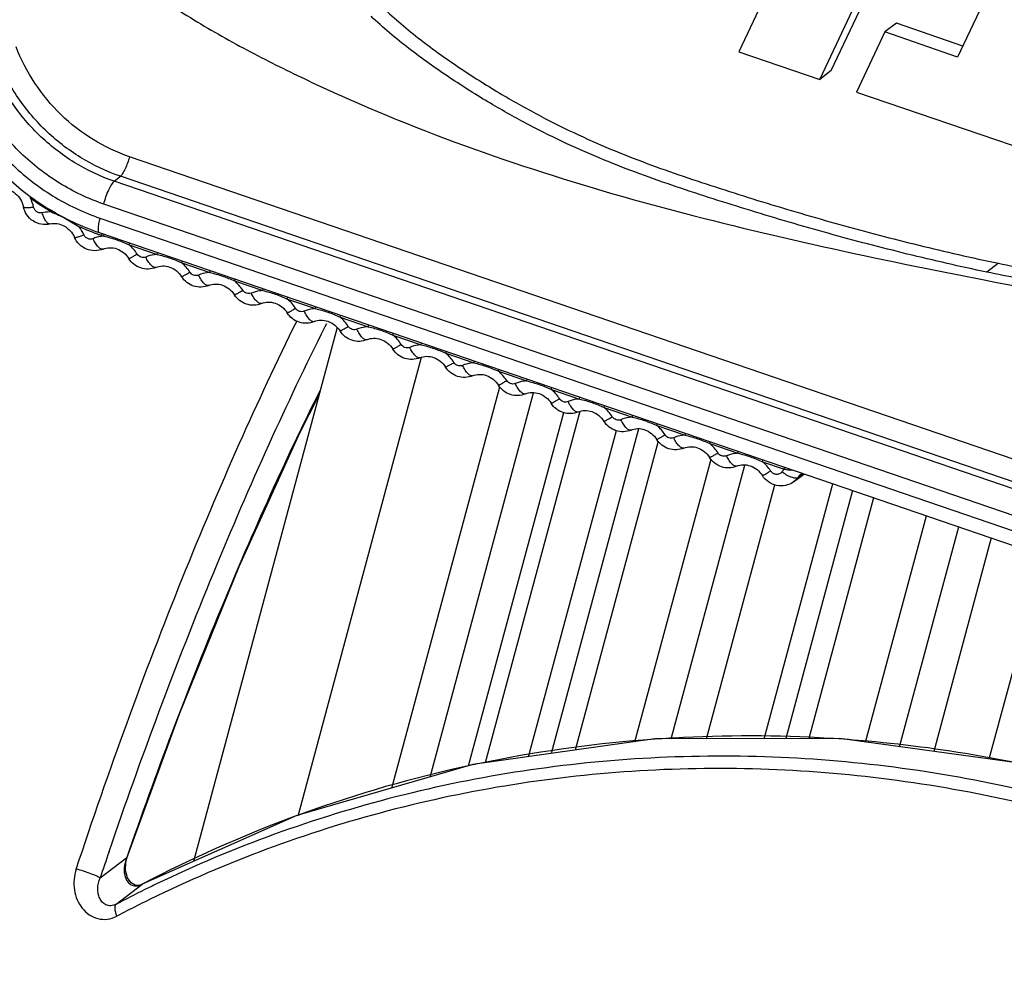
# Model space of a CAD drawing. Units: inches. Extents: x 0 to 160, y 0 to 100.
# Drawn here: x 38 to 38, y 10 to 11 of the extents above; entities that cross this region are included whole.
import ezdxf

# ---------------------------------------------------------------- set-up
doc = ezdxf.new("R2010")
doc.units = ezdxf.units.IN
doc.header["$MEASUREMENT"] = 0
doc.layers.add('1', color=7, linetype='Continuous')

msp = doc.modelspace()

# ---------------------------------------------------------------- linework, layer by layer
at = {"layer": '1', "linetype": 'Continuous'}
for p, q in [((38.08877, 10.8289), (38.0143, 10.6704)), ((38.07798, 10.65742), (38.15273, 10.81582)), ((38.07003, 10.65131), (38.14479, 10.80971)), ((38.2205, 10.78378), (38.165, 10.6668)), ((38.12284, 10.69018), (38.11489, 10.68407)), ((38.16861, 10.6744), (38.12284, 10.69018)), ((38.11489, 10.68407), (38.09531, 10.64265)), ((38.165, 10.6668), (38.11489, 10.68407)), ((38.0143, 10.6704), (38.07003, 10.65131)), ((38.07798, 10.65742), (38.07003, 10.65131)), ((38.09531, 10.64265), (38.25119, 10.58926)), ((39.2354, 10.0358), (37.59396, 10.59798)), ((37.5835, 10.58107), (37.5877, 10.58452)), ((39.22493, 10.01889), (37.5835, 10.58107)), ((39.22914, 10.02234), (37.5877, 10.58452)), ((37.5257, 10.56956), (37.52618, 10.57029)), ((39.21763, 10.00319), (37.57619, 10.56537)), ((37.57358, 10.55567), (39.21501, 9.99349)), ((37.57308, 10.54569), (39.21452, 9.98352)), ((37.57485, 10.54369), (37.57626, 10.5432)), ((37.59375, 10.53721), (37.61302, 10.53061)), ((37.63003, 10.52479), (37.64943, 10.51814)), ((38.19327, 10.52449), (38.18533, 10.51838)), ((37.66644, 10.51232), (37.68584, 10.50567)), ((37.70285, 10.49985), (37.72225, 10.4932)), ((37.73926, 10.48738), (37.75866, 10.48073)), ((37.73723, 10.48016), (37.63805, 10.11179)), ((37.72902, 10.48096), (37.73005, 10.483)), ((37.77567, 10.47491), (37.79507, 10.46826)), ((37.79524, 10.45959), (37.7102, 10.14373)), ((37.81208, 10.46244), (37.83147, 10.45579)), ((37.84849, 10.44997), (37.86788, 10.44332)), ((37.77489, 10.16243), (37.8494, 10.43921)), ((37.8849, 10.4375), (37.90429, 10.43085)), ((37.71141, 10.40744), (37.72458, 10.43319)), ((37.80133, 10.17008), (37.87271, 10.43521)), ((37.92131, 10.42503), (37.9407, 10.41838)), ((37.82777, 10.17773), (37.89341, 10.42154)), ((37.90447, 10.42218), (37.83921, 10.1798)), ((37.94504, 10.41031), (37.88471, 10.18625)), ((37.95772, 10.41256), (37.97711, 10.40591)), ((37.66967, 10.31532), (37.71141, 10.40744)), ((37.86924, 10.18405), (37.92982, 10.40907)), ((37.95863, 10.4018), (37.90123, 10.18859)), ((37.99413, 10.40009), (38.01352, 10.39344)), ((37.94258, 10.19445), (37.99504, 10.38933)), ((37.96749, 10.19643), (38.01835, 10.38533)), ((38.03054, 10.38762), (38.04544, 10.38251)), ((38.05196, 10.37368), (38.0594, 10.37913)), ((38.05484, 10.37659), (38.05196, 10.37368)), ((38.05866, 10.37939), (38.05484, 10.37659)), ((37.99188, 10.19647), (38.03904, 10.37164)), ((38.03167, 10.19653), (38.07902, 10.37242)), ((38.09264, 10.36775), (38.04655, 10.19656)), ((38.10719, 10.36277), (38.06245, 10.19658)), ((38.10157, 10.1942), (38.1436, 10.3503)), ((38.12509, 10.19098), (38.16592, 10.34265)), ((38.18825, 10.33501), (38.14861, 10.18776)), ((38.18696, 10.18252), (38.22466, 10.32254)), ((37.62849, 10.21364), (37.66967, 10.31532)), ((37.59222, 10.11414), (37.62849, 10.21364)), ((37.95638, 10.19641), (37.83079, 10.1786)), ((38.0839, 10.19662), (37.95638, 10.19641)), ((38.21099, 10.17923), (38.0839, 10.19662)), ((37.83079, 10.1786), (37.70947, 10.14351)), ((37.70947, 10.14351), (37.60267, 10.09607)), ((37.5737, 10.10042), (37.59205, 10.11455)), ((37.59123, 10.10559), (37.59141, 10.11101)), ((37.59141, 10.11101), (37.59222, 10.11413)), ((37.59205, 10.11455), (37.59222, 10.11414)), ((37.59259, 10.10056), (37.59123, 10.10559)), ((37.59509, 10.09704), (37.59259, 10.10056)), ((37.58476, 10.08231), (37.60247, 10.09594)), ((37.59783, 10.09544), (37.59509, 10.09704)), ((37.60064, 10.09534), (37.59783, 10.09544)), ((37.60268, 10.09608), (37.60064, 10.09534)), ((37.60247, 10.09594), (37.60318, 10.09632)), ((37.60247, 10.09594), (37.60319, 10.09631)), ((37.60247, 10.09594), (37.60267, 10.09607)), ((37.60267, 10.09607), (37.60268, 10.09608))]:
    msp.add_line(p, q, dxfattribs=at)
for centre, radius, start, end in [((37.63582, 10.71853), 0.18525, 233.52846, 238.89103), ((37.50223, 10.55799), 0.02616, 11.7011, 26.23128), ((37.63297, 10.71317), 0.17918, 245.65273, 249.26972), ((37.53795, 10.53338), 0.02685, 23.79969, 38.04997), ((37.63244, 10.71183), 0.17774, 249.27351, 250.3373), ((37.63225, 10.71129), 0.17716, 250.33744, 251.0939), ((37.57637, 10.51661), 0.02695, 32.00219, 49.83897), ((37.61286, 10.50401), 0.02695, 32.28466, 50.43351), ((37.64927, 10.49154), 0.02695, 32.28466, 50.43351), ((37.68568, 10.47907), 0.02695, 32.28466, 50.43351), ((37.72209, 10.4666), 0.02695, 32.28466, 50.43351), ((37.7585, 10.45413), 0.02695, 32.28466, 50.43351), ((37.79491, 10.44166), 0.02695, 32.28466, 50.43351), ((37.83132, 10.42919), 0.02695, 32.28466, 50.43351), ((37.86773, 10.41672), 0.02695, 32.28466, 50.43351), ((37.90414, 10.40425), 0.02695, 32.28466, 50.43351), ((37.94055, 10.39178), 0.02695, 32.28466, 50.43351), ((37.97696, 10.37931), 0.02695, 32.28466, 50.43351), ((38.01337, 10.36684), 0.02695, 32.28466, 50.43351), ((38.06167, 10.36772), 0.02196, 137.66855, 144.06138), ((38.06534, 10.36897), 0.01297, 126.28724, 144.02969), ((38.01961, 9.29388), 0.9045, 94.52472, 101.74157), ((38.0205, 9.28512), 0.9133, 93.21094, 94.53648), ((38.02082, 9.27832), 0.92011, 86.54243, 93.20724), ((38.02038, 9.26785), 0.93059, 84.88625, 86.55438), ((38.01972, 9.26088), 0.93759, 79.79342, 84.88431), ((38.01861, 9.29903), 0.89925, 101.74537, 102.18704), ((38.01803, 9.25083), 0.94778, 77.3564, 79.80024), ((38.01719, 9.30484), 0.89328, 102.17686, 109.86698), ((38.01598, 9.30833), 0.88958, 109.86999, 110.3699), ((38.01502, 9.31083), 0.88691, 110.36806, 117.66812), ((41.17959, 8.88699), 3.80459, 161.11145, 161.40123), ((37.99493, 9.30135), 0.88212, 116.26816, 117.70927), ((37.59803, 10.10432), 0.00948, 287.94313, 297.92605), ((37.99519, 9.30083), 0.8827, 115.67844, 116.26826), ((37.99313, 9.29988), 0.87506, 115.74505, 117.77866)]:
    msp.add_arc(centre, radius, start, end, dxfattribs=at)
for points, knots in [([(37.83661, 10.95399), (37.86402, 10.95521), (37.91904, 10.95594), (37.98781, 10.95341), (38.04286, 10.94979), (38.09791, 10.9452), (38.16666, 10.93767), (38.24895, 10.9259), (38.33102, 10.9115), (38.41281, 10.8946), (38.4942, 10.87508), (38.56154, 10.85643), (38.61508, 10.83998), (38.66848, 10.82245), (38.7214, 10.80316), (38.77348, 10.78148), (38.81208, 10.76385), (38.85009, 10.74472), (38.88112, 10.72741), (38.90528, 10.71237), (38.92298, 10.7004), (38.94018, 10.68767), (38.95669, 10.67391), (38.96965, 10.6614), (38.97942, 10.65067), (38.98869, 10.63945), (38.99679, 10.62732), (39.00267, 10.61413), (39.00564, 10.60378), (39.007, 10.59312), (39.00681, 10.57906), (39.00369, 10.56538), (38.9975, 10.5533), (38.98968, 10.54241), (38.98223, 10.5355), (38.9769, 10.53139)], [0, 0, 0, 0, 0.061379, 0.123016, 0.153884, 0.184761, 0.246581, 0.308549, 0.370677, 0.432941, 0.495332, 0.557863, 0.589203, 0.620605, 0.683575, 0.715139, 0.746766, 0.778483, 0.810291, 0.826209, 0.842133, 0.858072, 0.87406, 0.890173, 0.898315, 0.906505, 0.922732, 0.930734, 0.938715, 0.946723, 0.954691, 0.970099, 0.977534, 0.984934, 1, 1, 1, 1]), ([(38.96895, 10.52528), (38.97429, 10.52938), (38.98174, 10.53629), (38.98956, 10.54718), (38.99575, 10.55926), (38.99886, 10.57295), (38.99905, 10.587), (38.99769, 10.59767), (38.99473, 10.60802), (38.98885, 10.6212), (38.98075, 10.63334), (38.97148, 10.64456), (38.96171, 10.65528), (38.94875, 10.66779), (38.93224, 10.68155), (38.91503, 10.69428), (38.89734, 10.70625), (38.87318, 10.7213), (38.84214, 10.73861), (38.80414, 10.75774), (38.76554, 10.77537), (38.71346, 10.79705), (38.66053, 10.81634), (38.60713, 10.83386), (38.55359, 10.85031), (38.48625, 10.86896), (38.40487, 10.88849), (38.32308, 10.90538), (38.241, 10.91978), (38.15871, 10.93155), (38.08996, 10.93908), (38.03491, 10.94367), (37.97987, 10.9473), (37.9111, 10.94982), (37.85607, 10.94909), (37.82866, 10.94788)], [0, 0, 0, 0, 0.015066, 0.022466, 0.029901, 0.045309, 0.053277, 0.061285, 0.069266, 0.077268, 0.093495, 0.101685, 0.109827, 0.12594, 0.141928, 0.157867, 0.173791, 0.189709, 0.221517, 0.253234, 0.284861, 0.316425, 0.379395, 0.410797, 0.442137, 0.504668, 0.567059, 0.629323, 0.691451, 0.753419, 0.815239, 0.846116, 0.876984, 0.938621, 1, 1, 1, 1]), ([(37.56205, 10.87325), (37.55918, 10.87104), (37.55366, 10.86641), (37.54624, 10.85866), (37.53998, 10.85002), (37.53356, 10.83713), (37.53095, 10.82245), (37.53174, 10.80762), (37.53403, 10.79652), (37.53805, 10.78591), (37.54528, 10.77252), (37.55461, 10.76035), (37.56493, 10.74909), (37.57568, 10.73839), (37.58987, 10.72599), (37.60784, 10.71241), (37.63261, 10.69564), (37.65837, 10.68047), (37.68474, 10.66649), (37.71135, 10.65315), (37.73158, 10.64375), (37.74517, 10.63775)], [0, 0, 0, 0, 0.030417, 0.060385, 0.089978, 0.119592, 0.180761, 0.212348, 0.24402, 0.275566, 0.307287, 0.371512, 0.403679, 0.435588, 0.498871, 0.561801, 0.624598, 0.750026, 0.812682, 0.875236, 1, 1, 1, 1]), ([(38.18533, 10.51838), (38.16693, 10.52222), (38.13029, 10.53059), (38.08493, 10.54251), (38.04905, 10.55277), (38.02261, 10.56071), (37.99665, 10.56887), (37.97112, 10.57721), (37.94588, 10.58605), (37.92067, 10.59581), (37.89517, 10.60694), (37.86906, 10.61988), (37.84204, 10.63504), (37.81421, 10.65254), (37.78647, 10.67228), (37.76885, 10.68708), (37.76056, 10.69493)], [0, 0, 0, 0, 0.121176, 0.242354, 0.302409, 0.361818, 0.420358, 0.477893, 0.535027, 0.592767, 0.652183, 0.714408, 0.780633, 0.851899, 0.926333, 1, 1, 1, 1]), ([(37.76851, 10.70105), (37.7768, 10.69319), (37.79442, 10.67839), (37.82215, 10.65866), (37.84998, 10.64116), (37.877, 10.62599), (37.90312, 10.61306), (37.92862, 10.60192), (37.95383, 10.59216), (37.97906, 10.58333), (38.00459, 10.57498), (38.03055, 10.56682), (38.05699, 10.55888), (38.09287, 10.54863), (38.13823, 10.53671), (38.17488, 10.52833), (38.19327, 10.52449)], [0, 0, 0, 0, 0.073667, 0.148101, 0.219367, 0.285592, 0.347817, 0.407233, 0.464973, 0.522107, 0.579642, 0.638182, 0.697591, 0.757646, 0.878824, 1, 1, 1, 1]), ([(37.43487, 10.68938), (37.35347, 10.64649), (37.19853, 10.54454), (37.00019, 10.34926), (36.84238, 10.11816), (36.73042, 9.85905), (36.66786, 9.58056), (36.65664, 9.29195), (36.69023, 9.0513), (36.74201, 8.86315), (36.8103, 8.67866), (36.92524, 8.45932), (37.07566, 8.26228), (37.21446, 8.12165), (37.36406, 7.99383), (37.56951, 7.85942), (37.83801, 7.74403), (38.11955, 7.67852), (38.40474, 7.66515), (38.59233, 7.6916), (38.68324, 7.71345)], [0, 0, 0, 0, 0.060132, 0.120301, 0.180797, 0.241864, 0.303665, 0.366264, 0.429621, 0.461574, 0.493658, 0.558043, 0.622575, 0.654837, 0.687032, 0.751034, 0.814424, 0.877062, 0.938901, 1, 1, 1, 1]), ([(37.5877, 10.58452), (37.57809, 10.58781), (37.55946, 10.59666), (37.53505, 10.6157), (37.51518, 10.63963), (37.50562, 10.65809), (37.50191, 10.66769)], [0, 0, 0, 0, 0.247549, 0.497774, 0.749168, 1, 1, 1, 1]), ([(37.59396, 10.59798), (37.5852, 10.60098), (37.56821, 10.60904), (37.54595, 10.62641), (37.52783, 10.64823), (37.51911, 10.66507), (37.51573, 10.67382)], [0, 0, 0, 0, 0.247548, 0.497774, 0.749169, 1, 1, 1, 1]), ([(37.5835, 10.58107), (37.57387, 10.58437), (37.5552, 10.59323), (37.53073, 10.61232), (37.51082, 10.6363), (37.50124, 10.6548), (37.49752, 10.66442)], [0, 0, 0, 0, 0.247549, 0.497774, 0.749168, 1, 1, 1, 1]), ([(37.57619, 10.56537), (37.56557, 10.56901), (37.54499, 10.57878), (37.51801, 10.59983), (37.49606, 10.62626), (37.48549, 10.64666), (37.4814, 10.65727)], [0, 0, 0, 0, 0.247548, 0.497774, 0.749169, 1, 1, 1, 1]), ([(37.46317, 10.65218), (37.46792, 10.63989), (37.48016, 10.61626), (37.5056, 10.58563), (37.53688, 10.56124), (37.56076, 10.54991), (37.57308, 10.54569)], [0, 0, 0, 0, 0.25071, 0.5019, 0.752089, 1, 1, 1, 1]), ([(37.47205, 10.65409), (37.47644, 10.64273), (37.48776, 10.62088), (37.51127, 10.59257), (37.54016, 10.57003), (37.56221, 10.55957), (37.57358, 10.55567)], [0, 0, 0, 0, 0.250831, 0.502226, 0.752452, 1, 1, 1, 1]), ([(37.74517, 10.63775), (37.78018, 10.62229), (37.85168, 10.59477), (37.99794, 10.551), (38.10991, 10.52739), (38.18458, 10.51279)], [0, 0, 0, 0, 0.250912, 0.501341, 1, 1, 1, 1]), ([(37.59396, 10.59798), (37.59357, 10.59652), (37.59267, 10.59369), (37.5911, 10.58981), (37.58966, 10.58701), (37.58851, 10.58535), (37.58797, 10.58474), (37.5877, 10.58452)], [0, 0, 0, 0, 0.301934, 0.594937, 0.838031, 0.930502, 1, 1, 1, 1]), ([(37.57619, 10.56537), (37.57664, 10.56707), (37.57769, 10.57038), (37.57953, 10.5749), (37.58121, 10.57817), (37.58255, 10.58011), (37.58318, 10.58081), (37.5835, 10.58107)], [0, 0, 0, 0, 0.301921, 0.594951, 0.838033, 0.930484, 1, 1, 1, 1]), ([(37.50567, 10.5763), (37.50735, 10.5763), (37.51082, 10.57565), (37.51546, 10.57291), (37.51904, 10.56872), (37.52041, 10.56527), (37.52078, 10.5635)], [0, 0, 0, 0, 0.235684, 0.486926, 0.745359, 1, 1, 1, 1]), ([(37.53913, 10.55163), (37.53717, 10.55116), (37.53302, 10.55105), (37.52726, 10.55335), (37.52282, 10.55769), (37.52119, 10.56152), (37.52078, 10.5635)], [0, 0, 0, 0, 0.249254, 0.499188, 0.749628, 1, 1, 1, 1]), ([(37.52078, 10.5635), (37.52083, 10.56326), (37.52137, 10.56305), (37.52205, 10.56295), (37.5229, 10.56289), (37.52393, 10.5629), (37.52561, 10.563), (37.52693, 10.56316), (37.52785, 10.5633)], [0, 0, 0, 0, 0.098723, 0.187918, 0.304766, 0.447616, 0.613689, 1, 1, 1, 1]), ([(37.5338, 10.55932), (37.53318, 10.55917), (37.53183, 10.55915), (37.52997, 10.55993), (37.52853, 10.56138), (37.52799, 10.56264), (37.52785, 10.5633)], [0, 0, 0, 0, 0.242817, 0.492583, 0.746721, 1, 1, 1, 1]), ([(37.54011, 10.55992), (37.53957, 10.55994), (37.53746, 10.55996), (37.53534, 10.55968), (37.5338, 10.55932)], [0, 0, 0, 0, 0.251861, 1, 1, 1, 1]), ([(37.53913, 10.55163), (37.53893, 10.55158), (37.53844, 10.55161), (37.53774, 10.55198), (37.53703, 10.55264), (37.53632, 10.55356), (37.53561, 10.55473), (37.53468, 10.55664), (37.53413, 10.55821), (37.5338, 10.55932)], [0, 0, 0, 0, 0.063695, 0.14051, 0.23725, 0.355616, 0.494322, 0.650677, 1, 1, 1, 1]), ([(37.54011, 10.55992), (37.54174, 10.55918), (37.54502, 10.55775), (37.54986, 10.55541), (37.55453, 10.55275), (37.55757, 10.55086), (37.5591, 10.54993)], [0, 0, 0, 0, 0.250046, 0.500342, 0.750015, 1, 1, 1, 1]), ([(37.57358, 10.55567), (37.57324, 10.55442), (37.57281, 10.55261), (37.57245, 10.55029), (37.57231, 10.54885), (37.5723, 10.54764), (37.5724, 10.54659), (37.57273, 10.54582), (37.57308, 10.54569)], [0, 0, 0, 0, 0.377681, 0.541092, 0.682595, 0.799538, 0.890364, 1, 1, 1, 1]), ([(37.53913, 10.55163), (37.54068, 10.552), (37.54407, 10.55213), (37.54901, 10.55048), (37.55332, 10.54714), (37.55536, 10.54404), (37.5561, 10.54237)], [0, 0, 0, 0, 0.229144, 0.476217, 0.736504, 1, 1, 1, 1]), ([(37.5561, 10.54237), (37.55613, 10.54231), (37.55635, 10.54225), (37.5567, 10.5423), (37.55729, 10.54241), (37.55841, 10.54272), (37.56019, 10.54331), (37.56169, 10.54389), (37.56252, 10.54422)], [0, 0, 0, 0, 0.027379, 0.082883, 0.169718, 0.286693, 0.601493, 1, 1, 1, 1]), ([(37.57575, 10.53432), (37.57396, 10.53357), (37.57003, 10.53278), (37.56416, 10.53397), (37.55917, 10.53727), (37.55689, 10.54058), (37.5561, 10.54237)], [0, 0, 0, 0, 0.249175, 0.498937, 0.749339, 1, 1, 1, 1]), ([(37.56882, 10.54148), (37.56826, 10.54125), (37.56701, 10.54101), (37.56513, 10.54144), (37.56352, 10.54254), (37.56278, 10.54363), (37.56252, 10.54422)], [0, 0, 0, 0, 0.241725, 0.489961, 0.744056, 1, 1, 1, 1]), ([(37.57626, 10.5432), (37.57562, 10.54317), (37.57308, 10.54291), (37.57058, 10.54223), (37.56882, 10.54148)], [0, 0, 0, 0, 0.252059, 1, 1, 1, 1]), ([(37.57575, 10.53432), (37.57554, 10.53423), (37.57501, 10.53417), (37.57419, 10.53445), (37.57332, 10.53502), (37.5724, 10.53587), (37.57145, 10.53698), (37.57017, 10.53883), (37.56933, 10.54038), (37.56882, 10.54148)], [0, 0, 0, 0, 0.065184, 0.143362, 0.241227, 0.360403, 0.49939, 0.655227, 1, 1, 1, 1]), ([(37.57485, 10.54369), (37.57488, 10.5438), (37.57499, 10.54423), (37.57508, 10.54467), (37.57513, 10.54499)], [0, 0, 0, 0, 0.266702, 1, 1, 1, 1]), ([(37.57626, 10.5432), (37.57629, 10.54332), (37.5764, 10.54375), (37.57649, 10.54419), (37.57654, 10.54451)], [0, 0, 0, 0, 0.266702, 1, 1, 1, 1]), ([(37.57626, 10.5432), (37.57926, 10.5425), (37.58524, 10.5409), (37.59094, 10.53849), (37.59375, 10.53721)], [0, 0, 0, 0, 0.499175, 1, 1, 1, 1]), ([(37.57575, 10.53432), (37.57717, 10.53492), (37.5804, 10.53558), (37.58541, 10.53471), (37.59009, 10.53207), (37.59252, 10.5293), (37.59349, 10.52775)], [0, 0, 0, 0, 0.226474, 0.470623, 0.731283, 1, 1, 1, 1]), ([(37.59375, 10.53721), (37.59378, 10.53733), (37.59389, 10.53776), (37.59399, 10.5382), (37.59404, 10.53852)], [0, 0, 0, 0, 0.266702, 1, 1, 1, 1]), ([(37.61302, 10.53061), (37.61305, 10.53073), (37.61316, 10.53116), (37.61325, 10.5316), (37.6133, 10.53192)], [0, 0, 0, 0, 0.266702, 1, 1, 1, 1]), ([(39.15926, 7.85583), (39.11786, 7.82988), (39.0323, 7.78199), (38.89736, 7.7231), (38.75681, 7.67758), (38.56327, 7.63514), (38.31299, 7.61736), (38.06249, 7.64701), (37.86638, 7.69811), (37.72201, 7.75007), (37.58213, 7.81508), (37.40301, 7.91849), (37.19628, 8.07744), (36.9845, 8.30839), (36.81544, 8.57223), (36.71472, 8.81277), (36.6606, 9.01239), (36.63355, 9.16424), (36.62028, 9.31711), (36.62108, 9.51976), (36.65654, 9.7695), (36.73779, 10.0069), (36.82836, 10.18312), (36.90834, 10.30734), (36.9998, 10.42271), (37.06799, 10.49317), (37.10368, 10.52655)], [0, 0, 0, 0, 0.030207, 0.060492, 0.090872, 0.121382, 0.182811, 0.24497, 0.276366, 0.307942, 0.339687, 0.371581, 0.435657, 0.5, 0.564343, 0.628419, 0.660313, 0.692058, 0.723635, 0.75503, 0.817189, 0.878618, 0.909128, 0.939508, 0.969793, 1, 1, 1, 1]), ([(37.59349, 10.52775), (37.5935, 10.52774), (37.59355, 10.52774), (37.59364, 10.52776), (37.59378, 10.52782), (37.59405, 10.52794), (37.59451, 10.52817), (37.59518, 10.52854), (37.59601, 10.529), (37.59699, 10.52956), (37.59807, 10.5302), (37.59883, 10.53066), (37.59923, 10.5309)], [0, 0, 0, 0, 0.006274, 0.020153, 0.042405, 0.07311, 0.159267, 0.276731, 0.423078, 0.595138, 0.789169, 1, 1, 1, 1]), ([(37.61218, 10.52169), (37.61056, 10.521), (37.60701, 10.5202), (37.60164, 10.52096), (37.59686, 10.52353), (37.59443, 10.52624), (37.59349, 10.52775)], [0, 0, 0, 0, 0.249234, 0.498956, 0.74928, 1, 1, 1, 1]), ([(37.6052, 10.52883), (37.60469, 10.52861), (37.60357, 10.52837), (37.60186, 10.52865), (37.60032, 10.52951), (37.59954, 10.5304), (37.59923, 10.5309)], [0, 0, 0, 0, 0.241999, 0.48984, 0.74346, 1, 1, 1, 1]), ([(37.61302, 10.53061), (37.61234, 10.53058), (37.60967, 10.53034), (37.60704, 10.52962), (37.6052, 10.52883)], [0, 0, 0, 0, 0.252194, 1, 1, 1, 1]), ([(37.61218, 10.52169), (37.61197, 10.5216), (37.61144, 10.52154), (37.61062, 10.52181), (37.60974, 10.52238), (37.60881, 10.52323), (37.60786, 10.52433), (37.60656, 10.52618), (37.60572, 10.52773), (37.6052, 10.52883)], [0, 0, 0, 0, 0.065213, 0.143423, 0.241321, 0.360527, 0.499531, 0.655359, 1, 1, 1, 1]), ([(37.61302, 10.53061), (37.61593, 10.52992), (37.62174, 10.52835), (37.62729, 10.52603), (37.63003, 10.52479)], [0, 0, 0, 0, 0.49916, 1, 1, 1, 1]), ([(37.63003, 10.52479), (37.63006, 10.5249), (37.63017, 10.52533), (37.63027, 10.52577), (37.63032, 10.52609)], [0, 0, 0, 0, 0.266702, 1, 1, 1, 1]), ([(37.61218, 10.52169), (37.6136, 10.5223), (37.61682, 10.52298), (37.62183, 10.52214), (37.62652, 10.51951), (37.62897, 10.51676), (37.62994, 10.51521)], [0, 0, 0, 0, 0.226419, 0.470469, 0.731125, 1, 1, 1, 1]), ([(37.62994, 10.51521), (37.62995, 10.5152), (37.63, 10.51521), (37.63008, 10.51523), (37.63022, 10.51529), (37.6305, 10.51542), (37.63095, 10.51565), (37.63162, 10.51602), (37.63245, 10.51649), (37.63342, 10.51706), (37.6345, 10.5177), (37.63526, 10.51816), (37.63565, 10.5184)], [0, 0, 0, 0, 0.00612, 0.019934, 0.042153, 0.072839, 0.158988, 0.276472, 0.422859, 0.594977, 0.789082, 1, 1, 1, 1]), ([(37.64161, 10.51636), (37.64111, 10.51615), (37.63999, 10.51591), (37.63828, 10.51618), (37.63675, 10.51703), (37.63596, 10.51791), (37.63565, 10.5184)], [0, 0, 0, 0, 0.242008, 0.489845, 0.743453, 1, 1, 1, 1]), ([(37.64943, 10.51814), (37.64946, 10.51826), (37.64957, 10.51869), (37.64966, 10.51913), (37.64971, 10.51945)], [0, 0, 0, 0, 0.266702, 1, 1, 1, 1]), ([(38.53675, 10.48586), (38.50749, 10.48489), (38.44873, 10.48517), (38.3754, 10.49023), (38.31682, 10.49669), (38.27293, 10.50265), (38.22906, 10.50973), (38.19991, 10.51534), (38.18533, 10.51838)], [0, 0, 0, 0, 0.248348, 0.497973, 0.623112, 0.748254, 0.873607, 1, 1, 1, 1]), ([(38.19327, 10.52449), (38.20786, 10.52145), (38.23701, 10.51585), (38.28088, 10.50876), (38.32476, 10.50281), (38.38335, 10.49635), (38.45667, 10.49128), (38.51543, 10.49101), (38.5447, 10.49198)], [0, 0, 0, 0, 0.126393, 0.251746, 0.376888, 0.502027, 0.751652, 1, 1, 1, 1]), ([(37.64859, 10.50922), (37.64697, 10.50853), (37.64344, 10.50773), (37.63809, 10.50848), (37.63332, 10.51103), (37.63089, 10.51372), (37.62994, 10.51521)], [0, 0, 0, 0, 0.249236, 0.498958, 0.749279, 1, 1, 1, 1]), ([(37.64943, 10.51814), (37.64875, 10.51811), (37.64608, 10.51787), (37.64345, 10.51715), (37.64161, 10.51636)], [0, 0, 0, 0, 0.252194, 1, 1, 1, 1]), ([(37.64859, 10.50922), (37.64838, 10.50913), (37.64785, 10.50907), (37.64703, 10.50934), (37.64615, 10.50991), (37.64522, 10.51076), (37.64427, 10.51186), (37.64297, 10.51371), (37.64212, 10.51526), (37.64161, 10.51636)], [0, 0, 0, 0, 0.065213, 0.143423, 0.241321, 0.360527, 0.499531, 0.655359, 1, 1, 1, 1]), ([(37.64943, 10.51814), (37.65234, 10.51745), (37.65815, 10.51588), (37.6637, 10.51356), (37.66644, 10.51232)], [0, 0, 0, 0, 0.49916, 1, 1, 1, 1]), ([(37.66644, 10.51232), (37.66647, 10.51243), (37.66658, 10.51286), (37.66668, 10.5133), (37.66673, 10.51362)], [0, 0, 0, 0, 0.266702, 1, 1, 1, 1]), ([(38.18458, 10.51279), (38.21838, 10.50618), (38.28618, 10.49427), (38.38834, 10.48024), (38.4907, 10.47051), (38.55908, 10.46725), (38.59322, 10.46652)], [0, 0, 0, 0, 0.250968, 0.501444, 0.751205, 1, 1, 1, 1]), ([(37.64859, 10.50922), (37.65001, 10.50983), (37.65323, 10.51051), (37.65824, 10.50967), (37.66293, 10.50704), (37.66538, 10.50429), (37.66635, 10.50274)], [0, 0, 0, 0, 0.226419, 0.470469, 0.731125, 1, 1, 1, 1]), ([(37.66635, 10.50274), (37.66636, 10.50273), (37.66641, 10.50274), (37.66649, 10.50276), (37.66663, 10.50282), (37.66691, 10.50295), (37.66736, 10.50318), (37.66803, 10.50355), (37.66886, 10.50402), (37.66983, 10.50459), (37.67091, 10.50523), (37.67167, 10.50569), (37.67206, 10.50593)], [0, 0, 0, 0, 0.00612, 0.019934, 0.042153, 0.072839, 0.158988, 0.276472, 0.422859, 0.594977, 0.789082, 1, 1, 1, 1]), ([(37.67802, 10.50389), (37.67752, 10.50368), (37.6764, 10.50344), (37.67469, 10.50371), (37.67316, 10.50456), (37.67237, 10.50544), (37.67206, 10.50593)], [0, 0, 0, 0, 0.242008, 0.489845, 0.743453, 1, 1, 1, 1]), ([(37.68584, 10.50567), (37.68516, 10.50564), (37.68249, 10.5054), (37.67986, 10.50468), (37.67802, 10.50389)], [0, 0, 0, 0, 0.252194, 1, 1, 1, 1]), ([(37.68584, 10.50567), (37.68587, 10.50579), (37.68598, 10.50622), (37.68607, 10.50666), (37.68612, 10.50698)], [0, 0, 0, 0, 0.266702, 1, 1, 1, 1]), ([(37.68584, 10.50567), (37.68875, 10.50498), (37.69456, 10.50341), (37.70011, 10.50109), (37.70285, 10.49985)], [0, 0, 0, 0, 0.49916, 1, 1, 1, 1]), ([(37.685, 10.49675), (37.68338, 10.49606), (37.67985, 10.49526), (37.6745, 10.49601), (37.66973, 10.49856), (37.6673, 10.50125), (37.66635, 10.50274)], [0, 0, 0, 0, 0.249236, 0.498958, 0.749279, 1, 1, 1, 1]), ([(37.685, 10.49675), (37.68479, 10.49666), (37.68426, 10.4966), (37.68344, 10.49687), (37.68256, 10.49744), (37.68163, 10.49829), (37.68068, 10.49939), (37.67938, 10.50124), (37.67853, 10.50279), (37.67802, 10.50389)], [0, 0, 0, 0, 0.065213, 0.143423, 0.241321, 0.360527, 0.499531, 0.655359, 1, 1, 1, 1]), ([(37.70285, 10.49985), (37.70288, 10.49996), (37.70299, 10.50039), (37.70309, 10.50083), (37.70314, 10.50115)], [0, 0, 0, 0, 0.266702, 1, 1, 1, 1]), ([(37.685, 10.49675), (37.68642, 10.49736), (37.68964, 10.49804), (37.69465, 10.4972), (37.69934, 10.49457), (37.70178, 10.49182), (37.70276, 10.49027)], [0, 0, 0, 0, 0.226419, 0.470469, 0.731125, 1, 1, 1, 1]), ([(37.70276, 10.49027), (37.70277, 10.49026), (37.70282, 10.49027), (37.7029, 10.49029), (37.70304, 10.49035), (37.70332, 10.49048), (37.70377, 10.49071), (37.70444, 10.49108), (37.70527, 10.49155), (37.70624, 10.49212), (37.70732, 10.49276), (37.70808, 10.49322), (37.70847, 10.49346)], [0, 0, 0, 0, 0.00612, 0.019934, 0.042153, 0.072839, 0.158988, 0.276472, 0.422859, 0.594977, 0.789082, 1, 1, 1, 1]), ([(37.71443, 10.49142), (37.71393, 10.49121), (37.71281, 10.49097), (37.7111, 10.49124), (37.70957, 10.49209), (37.70878, 10.49297), (37.70847, 10.49346)], [0, 0, 0, 0, 0.242008, 0.489845, 0.743453, 1, 1, 1, 1]), ([(37.72225, 10.4932), (37.72157, 10.49317), (37.7189, 10.49293), (37.71627, 10.49221), (37.71443, 10.49142)], [0, 0, 0, 0, 0.252194, 1, 1, 1, 1]), ([(37.72141, 10.48428), (37.7212, 10.48419), (37.72067, 10.48413), (37.71985, 10.4844), (37.71897, 10.48497), (37.71804, 10.48582), (37.71709, 10.48692), (37.71579, 10.48877), (37.71494, 10.49032), (37.71443, 10.49142)], [0, 0, 0, 0, 0.065213, 0.143423, 0.241321, 0.360527, 0.499531, 0.655359, 1, 1, 1, 1]), ([(37.72225, 10.4932), (37.72228, 10.49332), (37.72239, 10.49375), (37.72248, 10.49419), (37.72253, 10.49451)], [0, 0, 0, 0, 0.266702, 1, 1, 1, 1]), ([(37.72225, 10.4932), (37.72516, 10.49251), (37.73097, 10.49094), (37.73652, 10.48862), (37.73926, 10.48738)], [0, 0, 0, 0, 0.49916, 1, 1, 1, 1]), ([(37.55724, 10.10655), (37.57963, 10.17422), (37.61537, 10.27281), (37.66826, 10.39816), (37.69566, 10.45686), (37.70954, 10.48488)], [0, 0, 0, 0, 0.524, 0.770135, 1, 1, 1, 1]), ([(37.72141, 10.48428), (37.71979, 10.48359), (37.71626, 10.48279), (37.71091, 10.48354), (37.70613, 10.48609), (37.70371, 10.48878), (37.70276, 10.49027)], [0, 0, 0, 0, 0.249236, 0.498958, 0.749279, 1, 1, 1, 1]), ([(37.72141, 10.48428), (37.72283, 10.48489), (37.72605, 10.48557), (37.73106, 10.48473), (37.73575, 10.4821), (37.73819, 10.47935), (37.73917, 10.4778)], [0, 0, 0, 0, 0.226419, 0.470469, 0.731125, 1, 1, 1, 1]), ([(37.73926, 10.48738), (37.73929, 10.48749), (37.7394, 10.48792), (37.73949, 10.48836), (37.73955, 10.48868)], [0, 0, 0, 0, 0.266702, 1, 1, 1, 1]), ([(37.57988, 10.11864), (37.60208, 10.18353), (37.63726, 10.27799), (37.68892, 10.39805), (37.71556, 10.45418), (37.72902, 10.48096)], [0, 0, 0, 0, 0.524777, 0.770628, 1, 1, 1, 1]), ([(37.73917, 10.4778), (37.73918, 10.47779), (37.73923, 10.4778), (37.73931, 10.47782), (37.73945, 10.47788), (37.73973, 10.47801), (37.74018, 10.47824), (37.74085, 10.47861), (37.74168, 10.47908), (37.74265, 10.47965), (37.74373, 10.48029), (37.74448, 10.48075), (37.74488, 10.48099)], [0, 0, 0, 0, 0.00612, 0.019934, 0.042153, 0.072839, 0.158988, 0.276472, 0.422859, 0.594977, 0.789082, 1, 1, 1, 1]), ([(37.75782, 10.47181), (37.7562, 10.47112), (37.75267, 10.47032), (37.74732, 10.47107), (37.74254, 10.47362), (37.74012, 10.47631), (37.73917, 10.4778)], [0, 0, 0, 0, 0.249236, 0.498958, 0.749279, 1, 1, 1, 1]), ([(37.75084, 10.47895), (37.75033, 10.47874), (37.74922, 10.4785), (37.74751, 10.47877), (37.74598, 10.47962), (37.74519, 10.4805), (37.74488, 10.48099)], [0, 0, 0, 0, 0.242008, 0.489845, 0.743453, 1, 1, 1, 1]), ([(37.75866, 10.48073), (37.75798, 10.4807), (37.75531, 10.48046), (37.75268, 10.47974), (37.75084, 10.47895)], [0, 0, 0, 0, 0.252194, 1, 1, 1, 1]), ([(37.75782, 10.47181), (37.75761, 10.47172), (37.75708, 10.47166), (37.75626, 10.47193), (37.75538, 10.4725), (37.75445, 10.47335), (37.7535, 10.47445), (37.7522, 10.4763), (37.75135, 10.47785), (37.75084, 10.47895)], [0, 0, 0, 0, 0.065213, 0.143423, 0.241321, 0.360527, 0.499531, 0.655359, 1, 1, 1, 1]), ([(37.75866, 10.48073), (37.75869, 10.48085), (37.7588, 10.48128), (37.75889, 10.48172), (37.75894, 10.48204)], [0, 0, 0, 0, 0.266702, 1, 1, 1, 1]), ([(37.75866, 10.48073), (37.76157, 10.48004), (37.76738, 10.47847), (37.77293, 10.47615), (37.77567, 10.47491)], [0, 0, 0, 0, 0.49916, 1, 1, 1, 1]), ([(37.75782, 10.47181), (37.75924, 10.47242), (37.76246, 10.4731), (37.76747, 10.47226), (37.77215, 10.46963), (37.7746, 10.46688), (37.77558, 10.46533)], [0, 0, 0, 0, 0.226419, 0.470469, 0.731125, 1, 1, 1, 1]), ([(37.77567, 10.47491), (37.7757, 10.47502), (37.77581, 10.47545), (37.7759, 10.47589), (37.77596, 10.47621)], [0, 0, 0, 0, 0.266702, 1, 1, 1, 1]), ([(37.77558, 10.46533), (37.77559, 10.46532), (37.77564, 10.46533), (37.77572, 10.46535), (37.77586, 10.46541), (37.77614, 10.46554), (37.77659, 10.46577), (37.77726, 10.46614), (37.77809, 10.46661), (37.77906, 10.46718), (37.78014, 10.46782), (37.78089, 10.46828), (37.78129, 10.46852)], [0, 0, 0, 0, 0.00612, 0.019934, 0.042153, 0.072839, 0.158988, 0.276472, 0.422859, 0.594977, 0.789082, 1, 1, 1, 1]), ([(37.79423, 10.45934), (37.79261, 10.45865), (37.78908, 10.45785), (37.78373, 10.4586), (37.77895, 10.46115), (37.77653, 10.46384), (37.77558, 10.46533)], [0, 0, 0, 0, 0.249236, 0.498958, 0.749279, 1, 1, 1, 1]), ([(37.78725, 10.46648), (37.78674, 10.46627), (37.78563, 10.46603), (37.78392, 10.4663), (37.78239, 10.46715), (37.7816, 10.46803), (37.78129, 10.46852)], [0, 0, 0, 0, 0.242008, 0.489845, 0.743453, 1, 1, 1, 1]), ([(37.79507, 10.46826), (37.79439, 10.46823), (37.79172, 10.46799), (37.78909, 10.46727), (37.78725, 10.46648)], [0, 0, 0, 0, 0.252194, 1, 1, 1, 1]), ([(37.79423, 10.45934), (37.79402, 10.45925), (37.79349, 10.45919), (37.79267, 10.45946), (37.79179, 10.46003), (37.79086, 10.46088), (37.78991, 10.46198), (37.78861, 10.46383), (37.78776, 10.46538), (37.78725, 10.46648)], [0, 0, 0, 0, 0.065213, 0.143423, 0.241321, 0.360527, 0.499531, 0.655359, 1, 1, 1, 1]), ([(37.79507, 10.46826), (37.7951, 10.46838), (37.79521, 10.46881), (37.7953, 10.46925), (37.79535, 10.46957)], [0, 0, 0, 0, 0.266702, 1, 1, 1, 1]), ([(37.79507, 10.46826), (37.79798, 10.46757), (37.80379, 10.466), (37.80934, 10.46368), (37.81208, 10.46244)], [0, 0, 0, 0, 0.49916, 1, 1, 1, 1]), ([(37.79423, 10.45934), (37.79565, 10.45995), (37.79887, 10.46063), (37.80388, 10.45979), (37.80856, 10.45716), (37.81101, 10.45441), (37.81199, 10.45286)], [0, 0, 0, 0, 0.226419, 0.470469, 0.731125, 1, 1, 1, 1]), ([(37.81208, 10.46244), (37.81211, 10.46255), (37.81222, 10.46298), (37.81231, 10.46342), (37.81236, 10.46374)], [0, 0, 0, 0, 0.266702, 1, 1, 1, 1]), ([(37.81199, 10.45286), (37.812, 10.45285), (37.81205, 10.45286), (37.81213, 10.45288), (37.81227, 10.45294), (37.81254, 10.45307), (37.813, 10.4533), (37.81367, 10.45367), (37.8145, 10.45414), (37.81546, 10.45471), (37.81655, 10.45535), (37.8173, 10.45581), (37.8177, 10.45605)], [0, 0, 0, 0, 0.00612, 0.019934, 0.042153, 0.072839, 0.158988, 0.276472, 0.422859, 0.594977, 0.789082, 1, 1, 1, 1]), ([(37.83064, 10.44687), (37.82902, 10.44618), (37.82549, 10.44538), (37.82014, 10.44613), (37.81536, 10.44868), (37.81294, 10.45137), (37.81199, 10.45286)], [0, 0, 0, 0, 0.249236, 0.498958, 0.749279, 1, 1, 1, 1]), ([(37.82366, 10.45401), (37.82315, 10.4538), (37.82204, 10.45356), (37.82033, 10.45383), (37.8188, 10.45468), (37.81801, 10.45556), (37.8177, 10.45605)], [0, 0, 0, 0, 0.242008, 0.489845, 0.743453, 1, 1, 1, 1]), ([(37.83147, 10.45579), (37.8308, 10.45576), (37.82813, 10.45552), (37.8255, 10.4548), (37.82366, 10.45401)], [0, 0, 0, 0, 0.252194, 1, 1, 1, 1]), ([(37.83064, 10.44687), (37.83043, 10.44678), (37.8299, 10.44672), (37.82908, 10.44699), (37.8282, 10.44756), (37.82727, 10.44841), (37.82632, 10.44951), (37.82502, 10.45136), (37.82417, 10.45291), (37.82366, 10.45401)], [0, 0, 0, 0, 0.065213, 0.143423, 0.241321, 0.360527, 0.499531, 0.655359, 1, 1, 1, 1]), ([(37.83147, 10.45579), (37.83151, 10.45591), (37.83162, 10.45634), (37.83171, 10.45678), (37.83176, 10.4571)], [0, 0, 0, 0, 0.266702, 1, 1, 1, 1]), ([(37.83147, 10.45579), (37.83439, 10.4551), (37.8402, 10.45353), (37.84575, 10.45121), (37.84849, 10.44997)], [0, 0, 0, 0, 0.49916, 1, 1, 1, 1]), ([(37.84849, 10.44997), (37.84852, 10.45008), (37.84863, 10.45051), (37.84872, 10.45095), (37.84877, 10.45127)], [0, 0, 0, 0, 0.266702, 1, 1, 1, 1]), ([(37.83064, 10.44687), (37.83206, 10.44748), (37.83528, 10.44816), (37.84029, 10.44732), (37.84497, 10.44469), (37.84742, 10.44194), (37.8484, 10.44039)], [0, 0, 0, 0, 0.226419, 0.470469, 0.731125, 1, 1, 1, 1]), ([(37.86788, 10.44332), (37.86792, 10.44344), (37.86803, 10.44387), (37.86812, 10.44431), (37.86817, 10.44463)], [0, 0, 0, 0, 0.266702, 1, 1, 1, 1]), ([(37.7256, 10.43729), (37.71359, 10.41333), (37.68983, 10.36321), (37.64364, 10.25625), (37.61205, 10.17223), (37.59205, 10.11455)], [0, 0, 0, 0, 0.230109, 0.475957, 1, 1, 1, 1]), ([(37.8484, 10.44039), (37.84841, 10.44038), (37.84846, 10.44039), (37.84854, 10.44041), (37.84868, 10.44047), (37.84895, 10.4406), (37.84941, 10.44083), (37.85008, 10.4412), (37.85091, 10.44167), (37.85187, 10.44224), (37.85296, 10.44288), (37.85371, 10.44334), (37.85411, 10.44358)], [0, 0, 0, 0, 0.00612, 0.019934, 0.042153, 0.072839, 0.158988, 0.276472, 0.422859, 0.594977, 0.789082, 1, 1, 1, 1]), ([(37.86705, 10.4344), (37.86543, 10.43371), (37.8619, 10.43291), (37.85655, 10.43366), (37.85177, 10.43621), (37.84935, 10.4389), (37.8484, 10.44039)], [0, 0, 0, 0, 0.249236, 0.498958, 0.749279, 1, 1, 1, 1]), ([(37.86007, 10.44154), (37.85956, 10.44133), (37.85844, 10.44109), (37.85674, 10.44136), (37.85521, 10.44221), (37.85442, 10.44309), (37.85411, 10.44358)], [0, 0, 0, 0, 0.242008, 0.489845, 0.743453, 1, 1, 1, 1]), ([(37.86788, 10.44332), (37.86721, 10.44329), (37.86454, 10.44305), (37.86191, 10.44233), (37.86007, 10.44154)], [0, 0, 0, 0, 0.252194, 1, 1, 1, 1]), ([(37.86705, 10.4344), (37.86684, 10.43431), (37.86631, 10.43425), (37.86549, 10.43452), (37.86461, 10.43509), (37.86368, 10.43594), (37.86273, 10.43704), (37.86143, 10.43889), (37.86058, 10.44044), (37.86007, 10.44154)], [0, 0, 0, 0, 0.065213, 0.143423, 0.241321, 0.360527, 0.499531, 0.655359, 1, 1, 1, 1]), ([(37.86788, 10.44332), (37.8708, 10.44263), (37.87661, 10.44106), (37.88216, 10.43874), (37.8849, 10.4375)], [0, 0, 0, 0, 0.49916, 1, 1, 1, 1]), ([(37.8849, 10.4375), (37.88493, 10.43761), (37.88504, 10.43804), (37.88513, 10.43848), (37.88518, 10.4388)], [0, 0, 0, 0, 0.266702, 1, 1, 1, 1]), ([(37.86705, 10.4344), (37.86847, 10.43501), (37.87169, 10.43569), (37.8767, 10.43485), (37.88138, 10.43222), (37.88383, 10.42947), (37.88481, 10.42792)], [0, 0, 0, 0, 0.226419, 0.470469, 0.731125, 1, 1, 1, 1]), ([(37.88481, 10.42792), (37.88482, 10.42791), (37.88487, 10.42792), (37.88495, 10.42794), (37.88509, 10.428), (37.88536, 10.42813), (37.88582, 10.42836), (37.88649, 10.42873), (37.88732, 10.4292), (37.88828, 10.42977), (37.88937, 10.43041), (37.89012, 10.43087), (37.89052, 10.43111)], [0, 0, 0, 0, 0.00612, 0.019934, 0.042153, 0.072839, 0.158988, 0.276472, 0.422859, 0.594977, 0.789082, 1, 1, 1, 1]), ([(37.89648, 10.42907), (37.89597, 10.42886), (37.89485, 10.42862), (37.89315, 10.42889), (37.89162, 10.42974), (37.89083, 10.43062), (37.89052, 10.43111)], [0, 0, 0, 0, 0.242008, 0.489845, 0.743453, 1, 1, 1, 1]), ([(37.90429, 10.43085), (37.90362, 10.43082), (37.90095, 10.43058), (37.89832, 10.42986), (37.89648, 10.42907)], [0, 0, 0, 0, 0.252194, 1, 1, 1, 1]), ([(37.90429, 10.43085), (37.90432, 10.43097), (37.90444, 10.4314), (37.90453, 10.43184), (37.90458, 10.43216)], [0, 0, 0, 0, 0.266702, 1, 1, 1, 1]), ([(37.90429, 10.43085), (37.90721, 10.43016), (37.91302, 10.42859), (37.91857, 10.42627), (37.92131, 10.42503)], [0, 0, 0, 0, 0.49916, 1, 1, 1, 1]), ([(37.90346, 10.42193), (37.90184, 10.42124), (37.89831, 10.42044), (37.89296, 10.42119), (37.88818, 10.42374), (37.88575, 10.42643), (37.88481, 10.42792)], [0, 0, 0, 0, 0.249236, 0.498958, 0.749279, 1, 1, 1, 1]), ([(37.90346, 10.42193), (37.90325, 10.42184), (37.90272, 10.42178), (37.9019, 10.42205), (37.90102, 10.42262), (37.90009, 10.42347), (37.89914, 10.42457), (37.89784, 10.42642), (37.89699, 10.42797), (37.89648, 10.42907)], [0, 0, 0, 0, 0.065213, 0.143423, 0.241321, 0.360527, 0.499531, 0.655359, 1, 1, 1, 1]), ([(37.92131, 10.42503), (37.92134, 10.42514), (37.92145, 10.42557), (37.92154, 10.42601), (37.92159, 10.42633)], [0, 0, 0, 0, 0.266702, 1, 1, 1, 1]), ([(37.90346, 10.42193), (37.90488, 10.42254), (37.9081, 10.42322), (37.91311, 10.42238), (37.91779, 10.41975), (37.92024, 10.417), (37.92122, 10.41545)], [0, 0, 0, 0, 0.226419, 0.470469, 0.731125, 1, 1, 1, 1]), ([(37.92122, 10.41545), (37.92123, 10.41544), (37.92128, 10.41545), (37.92136, 10.41547), (37.9215, 10.41553), (37.92177, 10.41566), (37.92223, 10.41589), (37.9229, 10.41626), (37.92373, 10.41673), (37.92469, 10.4173), (37.92578, 10.41794), (37.92653, 10.4184), (37.92693, 10.41864)], [0, 0, 0, 0, 0.00612, 0.019934, 0.042153, 0.072839, 0.158988, 0.276472, 0.422859, 0.594977, 0.789082, 1, 1, 1, 1]), ([(37.93289, 10.4166), (37.93238, 10.41639), (37.93126, 10.41615), (37.92956, 10.41642), (37.92803, 10.41727), (37.92724, 10.41815), (37.92693, 10.41864)], [0, 0, 0, 0, 0.242008, 0.489845, 0.743453, 1, 1, 1, 1]), ([(37.9407, 10.41838), (37.94003, 10.41835), (37.93736, 10.41811), (37.93473, 10.41739), (37.93289, 10.4166)], [0, 0, 0, 0, 0.252194, 1, 1, 1, 1]), ([(37.93987, 10.40946), (37.93966, 10.40937), (37.93913, 10.40931), (37.93831, 10.40958), (37.93743, 10.41015), (37.9365, 10.411), (37.93555, 10.4121), (37.93425, 10.41395), (37.9334, 10.4155), (37.93289, 10.4166)], [0, 0, 0, 0, 0.065213, 0.143423, 0.241321, 0.360527, 0.499531, 0.655359, 1, 1, 1, 1]), ([(37.9407, 10.41838), (37.94073, 10.4185), (37.94085, 10.41893), (37.94094, 10.41937), (37.94099, 10.41969)], [0, 0, 0, 0, 0.266702, 1, 1, 1, 1]), ([(37.9407, 10.41838), (37.94362, 10.41769), (37.94943, 10.41612), (37.95498, 10.4138), (37.95772, 10.41256)], [0, 0, 0, 0, 0.49916, 1, 1, 1, 1]), ([(37.93987, 10.40946), (37.93825, 10.40877), (37.93472, 10.40797), (37.92937, 10.40872), (37.92459, 10.41127), (37.92216, 10.41396), (37.92122, 10.41545)], [0, 0, 0, 0, 0.249236, 0.498958, 0.749279, 1, 1, 1, 1]), ([(37.93987, 10.40946), (37.94129, 10.41007), (37.94451, 10.41075), (37.94952, 10.40991), (37.9542, 10.40728), (37.95665, 10.40453), (37.95763, 10.40298)], [0, 0, 0, 0, 0.226419, 0.470469, 0.731125, 1, 1, 1, 1]), ([(37.95772, 10.41256), (37.95775, 10.41267), (37.95786, 10.4131), (37.95795, 10.41354), (37.958, 10.41386)], [0, 0, 0, 0, 0.266702, 1, 1, 1, 1]), ([(37.95763, 10.40298), (37.95764, 10.40297), (37.95769, 10.40298), (37.95777, 10.403), (37.95791, 10.40306), (37.95818, 10.40319), (37.95864, 10.40342), (37.95931, 10.40379), (37.96014, 10.40426), (37.9611, 10.40483), (37.96219, 10.40547), (37.96294, 10.40593), (37.96334, 10.40617)], [0, 0, 0, 0, 0.00612, 0.019934, 0.042153, 0.072839, 0.158988, 0.276472, 0.422859, 0.594977, 0.789082, 1, 1, 1, 1]), ([(37.97628, 10.39699), (37.97466, 10.3963), (37.97113, 10.3955), (37.96578, 10.39625), (37.961, 10.3988), (37.95857, 10.40149), (37.95763, 10.40298)], [0, 0, 0, 0, 0.249236, 0.498958, 0.749279, 1, 1, 1, 1]), ([(37.9693, 10.40413), (37.96879, 10.40392), (37.96767, 10.40368), (37.96597, 10.40395), (37.96444, 10.4048), (37.96365, 10.40568), (37.96334, 10.40617)], [0, 0, 0, 0, 0.242008, 0.489845, 0.743453, 1, 1, 1, 1]), ([(37.97711, 10.40591), (37.97644, 10.40588), (37.97377, 10.40564), (37.97114, 10.40492), (37.9693, 10.40413)], [0, 0, 0, 0, 0.252194, 1, 1, 1, 1]), ([(37.97628, 10.39699), (37.97607, 10.3969), (37.97554, 10.39684), (37.97472, 10.39711), (37.97384, 10.39768), (37.97291, 10.39853), (37.97196, 10.39963), (37.97066, 10.40148), (37.96981, 10.40303), (37.9693, 10.40413)], [0, 0, 0, 0, 0.065213, 0.143423, 0.241321, 0.360527, 0.499531, 0.655359, 1, 1, 1, 1]), ([(37.97711, 10.40591), (37.97714, 10.40603), (37.97726, 10.40646), (37.97735, 10.4069), (37.9774, 10.40722)], [0, 0, 0, 0, 0.266702, 1, 1, 1, 1]), ([(37.97711, 10.40591), (37.98003, 10.40522), (37.98584, 10.40365), (37.99139, 10.40133), (37.99413, 10.40009)], [0, 0, 0, 0, 0.49916, 1, 1, 1, 1]), ([(37.97628, 10.39699), (37.97769, 10.3976), (37.98092, 10.39828), (37.98593, 10.39744), (37.99061, 10.39481), (37.99306, 10.39206), (37.99404, 10.39051)], [0, 0, 0, 0, 0.226419, 0.470469, 0.731125, 1, 1, 1, 1]), ([(37.99413, 10.40009), (37.99416, 10.4002), (37.99427, 10.40063), (37.99436, 10.40107), (37.99441, 10.40139)], [0, 0, 0, 0, 0.266702, 1, 1, 1, 1]), ([(37.99404, 10.39051), (37.99405, 10.3905), (37.9941, 10.39051), (37.99418, 10.39053), (37.99432, 10.39059), (37.99459, 10.39072), (37.99505, 10.39095), (37.99572, 10.39132), (37.99655, 10.39179), (37.99751, 10.39236), (37.9986, 10.393), (37.99935, 10.39346), (37.99975, 10.3937)], [0, 0, 0, 0, 0.00612, 0.019934, 0.042153, 0.072839, 0.158988, 0.276472, 0.422859, 0.594977, 0.789082, 1, 1, 1, 1]), ([(38.01269, 10.38452), (38.01107, 10.38383), (38.00754, 10.38303), (38.00219, 10.38378), (37.99741, 10.38633), (37.99498, 10.38902), (37.99404, 10.39051)], [0, 0, 0, 0, 0.249236, 0.498958, 0.749279, 1, 1, 1, 1]), ([(38.00571, 10.39166), (38.0052, 10.39145), (38.00408, 10.39121), (38.00238, 10.39148), (38.00085, 10.39233), (38.00006, 10.39321), (37.99975, 10.3937)], [0, 0, 0, 0, 0.242008, 0.489845, 0.743453, 1, 1, 1, 1]), ([(38.01352, 10.39344), (38.01285, 10.39341), (38.01018, 10.39317), (38.00755, 10.39245), (38.00571, 10.39166)], [0, 0, 0, 0, 0.252194, 1, 1, 1, 1]), ([(38.01269, 10.38452), (38.01248, 10.38443), (38.01195, 10.38437), (38.01113, 10.38464), (38.01025, 10.38521), (38.00932, 10.38606), (38.00837, 10.38716), (38.00707, 10.38901), (38.00622, 10.39056), (38.00571, 10.39166)], [0, 0, 0, 0, 0.065213, 0.143423, 0.241321, 0.360527, 0.499531, 0.655359, 1, 1, 1, 1]), ([(38.01352, 10.39344), (38.01355, 10.39356), (38.01366, 10.39399), (38.01376, 10.39443), (38.01381, 10.39475)], [0, 0, 0, 0, 0.266702, 1, 1, 1, 1]), ([(38.01352, 10.39344), (38.01644, 10.39275), (38.02225, 10.39118), (38.0278, 10.38886), (38.03054, 10.38762)], [0, 0, 0, 0, 0.49916, 1, 1, 1, 1]), ([(38.01269, 10.38452), (38.0141, 10.38513), (38.01733, 10.38581), (38.02234, 10.38497), (38.02702, 10.38234), (38.02947, 10.37959), (38.03045, 10.37804)], [0, 0, 0, 0, 0.226419, 0.470469, 0.731125, 1, 1, 1, 1]), ([(38.03054, 10.38762), (38.03057, 10.38773), (38.03068, 10.38816), (38.03077, 10.3886), (38.03082, 10.38892)], [0, 0, 0, 0, 0.266702, 1, 1, 1, 1]), ([(38.04544, 10.38251), (38.04547, 10.38263), (38.04558, 10.38306), (38.04567, 10.3835), (38.04572, 10.38382)], [0, 0, 0, 0, 0.266702, 1, 1, 1, 1]), ([(38.04544, 10.38251), (38.04593, 10.38242), (38.04792, 10.38207), (38.04994, 10.38189), (38.05146, 10.38182)], [0, 0, 0, 0, 0.246392, 1, 1, 1, 1]), ([(38.03045, 10.37804), (38.03045, 10.37803), (38.03051, 10.37804), (38.03059, 10.37806), (38.03073, 10.37812), (38.031, 10.37825), (38.03146, 10.37848), (38.03213, 10.37885), (38.03296, 10.37932), (38.03392, 10.37989), (38.03501, 10.38053), (38.03576, 10.38099), (38.03615, 10.38123)], [0, 0, 0, 0, 0.00612, 0.019934, 0.042153, 0.072839, 0.158988, 0.276472, 0.422859, 0.594977, 0.789082, 1, 1, 1, 1]), ([(38.05196, 10.37368), (38.05032, 10.37249), (38.04648, 10.37077), (38.0402, 10.37077), (38.03444, 10.37327), (38.03154, 10.37632), (38.03045, 10.37804)], [0, 0, 0, 0, 0.249174, 0.498802, 0.749141, 1, 1, 1, 1]), ([(38.04389, 10.38061), (38.04346, 10.38002), (38.04226, 10.37904), (38.03996, 10.37867), (38.03771, 10.37943), (38.03657, 10.38057), (38.03615, 10.38123)], [0, 0, 0, 0, 0.241835, 0.487186, 0.740739, 1, 1, 1, 1]), ([(38.05484, 10.37659), (38.05436, 10.37623), (38.05324, 10.37614), (38.05176, 10.3764), (38.04973, 10.37704), (38.04702, 10.37838), (38.04493, 10.3798), (38.04389, 10.38061)], [0, 0, 0, 0, 0.148021, 0.252682, 0.377254, 0.672884, 1, 1, 1, 1]), ([(38.3081, 10.13308), (38.2511, 10.1526), (38.13372, 10.18092), (37.95381, 10.18901), (37.77724, 10.16233), (37.66562, 10.1218), (37.6127, 10.09636)], [0, 0, 0, 0, 0.253476, 0.504352, 0.752979, 1, 1, 1, 1]), ([(38.30354, 10.12498), (38.24693, 10.14436), (38.13037, 10.17247), (37.95171, 10.18042), (37.77638, 10.15378), (37.66556, 10.11341), (37.61303, 10.08808)], [0, 0, 0, 0, 0.25345, 0.504315, 0.75295, 1, 1, 1, 1]), ([(37.59205, 10.11455), (37.59109, 10.11232), (37.58995, 10.10779), (37.59048, 10.10207), (37.59228, 10.09827), (37.5944, 10.096), (37.59748, 10.09469), (37.59981, 10.09493), (37.60095, 10.0953)], [0, 0, 0, 0, 0.27525, 0.519349, 0.633787, 0.746375, 0.864381, 1, 1, 1, 1]), ([(37.55724, 10.10655), (37.55573, 10.10197), (37.55509, 10.09451), (37.55763, 10.08539), (37.56106, 10.07945), (37.56594, 10.07481), (37.57206, 10.07201), (37.57888, 10.07159), (37.58327, 10.07303), (37.5853, 10.07409)], [0, 0, 0, 0, 0.263616, 0.390782, 0.514163, 0.634498, 0.753565, 0.874465, 1, 1, 1, 1]), ([(37.57368, 10.10041), (37.57344, 10.10062), (37.57272, 10.10103), (37.57066, 10.10204), (37.56712, 10.10345), (37.56237, 10.10513), (37.55895, 10.10618), (37.55726, 10.10666)], [0, 0, 0, 0, 0.054089, 0.140666, 0.392001, 0.70069, 1, 1, 1, 1]), ([(37.58476, 10.08231), (37.58361, 10.08171), (37.5812, 10.08096), (37.57766, 10.08166), (37.57501, 10.08368), (37.57327, 10.08643), (37.57229, 10.08963), (37.57192, 10.0944), (37.57272, 10.09809), (37.57368, 10.10041)], [0, 0, 0, 0, 0.138921, 0.260478, 0.37395, 0.487673, 0.605716, 0.729938, 1, 1, 1, 1]), ([(37.5853, 10.07409), (37.58467, 10.07579), (37.58396, 10.07817), (37.58397, 10.08102), (37.58443, 10.08205), (37.58476, 10.08231)], [0, 0, 0, 0, 0.635738, 0.851896, 1, 1, 1, 1])]:
    msp.add_open_spline(points, degree=3, knots=knots, dxfattribs=at)

doc.saveas('drawing.dxf')
